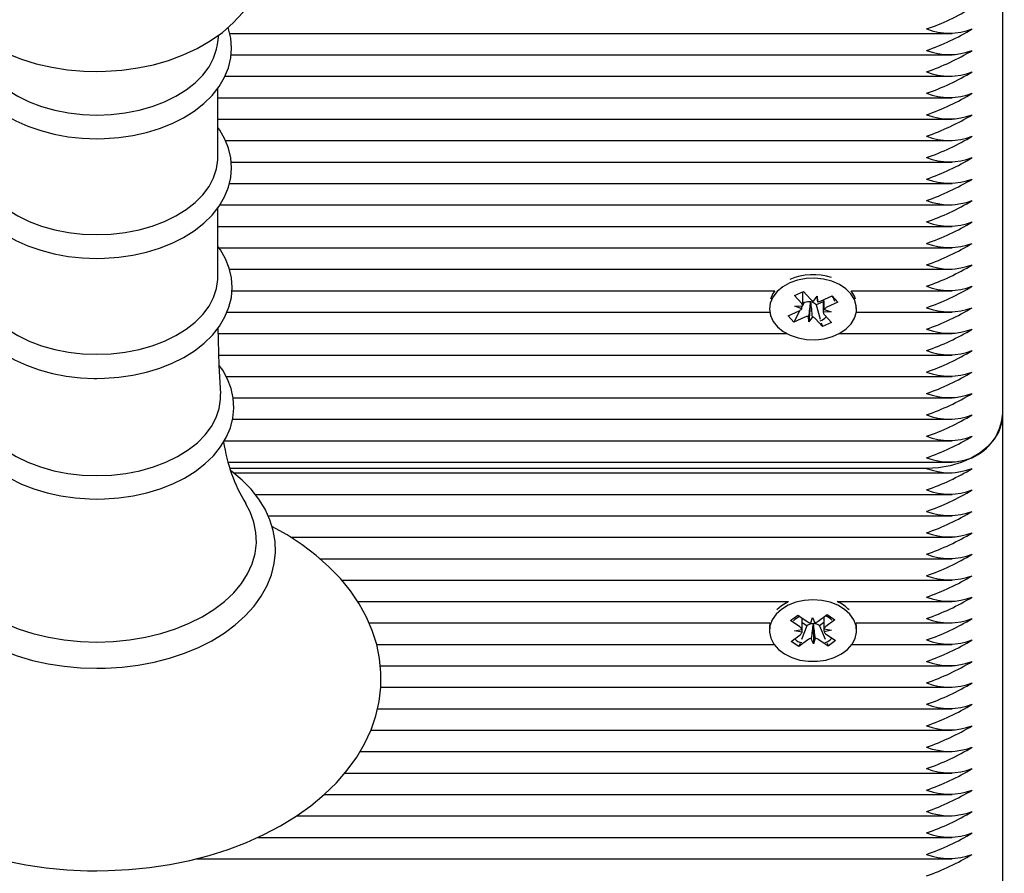
# Paper-space layout 'Основные габаритные размеры' of a CAD drawing. Units: millimetres. Extents: x 3.11 to 9.52, y 1.1 to 7.9.
# Drawn here: x 5.12 to 5.25, y 4.07 to 4.18 of the extents above; entities that cross this region are included whole.
import ezdxf

# ---------------------------------------------------------------- set-up
doc = ezdxf.new("R2010")
doc.units = ezdxf.units.MM
doc.header["$LTSCALE"] = 50
doc.header["$PDSIZE"] = -1
doc.linetypes.add('SLD-Сплошная', pattern=[0])
doc.layers.add('ПРИМЕЧАНИЯ', color=7, linetype='SLD-Сплошная')
doc.styles.add('SLDTEXTSTYLE1', font='isocpeui.ttf')
doc.dimstyles.new('SLDDIMSTYLE0', dxfattribs={"dimtxt": 0.15, "dimasz": 0.15, "dimexe": 0, "dimexo": 0.0625, "dimgap": 0.0375, "dimtad": 2, "dimrnd": 1e-09, "dimzin": 12, "dimdsep": 46, "dimtxsty": 'SLDTEXTSTYLE1', "dimsah": 1, "dimcen": 0.09, "dimadec": 0, "dimazin": 3, "dimtfac": 1, "dimtdec": 3, "dimtofl": 0, "dimtmove": 0, "dimatfit": 3, "dimfxl": 1, "dimfrac": 2, "dimtolj": 1, "dimtzin": 12, "dimarcsym": 0})

# ---------------------------------------------------------------- blocks, each defined once
blk = doc.blocks.new('_D_10')
at = {"layer": 'Defpoints', "color": 0, "transparency": 16777216}
for p in [(8.474564155312548, 5.246205777000852), (3.10756415531255, 4.871705777000844), (3.107564155312549, 1.122827123694101)]:
    blk.add_point(p, dxfattribs=at)
at = {"layer": 'ПРИМЕЧАНИЯ', "color": 0, "lineweight": -2, "transparency": 16777216}
for p, q in [((8.474564155312548, 5.183705777000852), (8.474564155312548, 1.122827123694101)), ((3.10756415531255, 4.809205777000844), (3.107564155312549, 1.122827123694101)), ((8.324564155312547, 1.122827123694101), (3.257564155312549, 1.122827123694101))]:
    blk.add_line(p, q, dxfattribs=at)
at = {"layer": 'ПРИМЕЧАНИЯ', "color": 0, "transparency": 16777216}
for points in [[(3.257564155312549, 1.147827123694101), (3.257564155312549, 1.097827123694101), (3.107564155312549, 1.122827123694101)], [(8.324564155312547, 1.147827123694101), (8.324564155312547, 1.097827123694101), (8.474564155312548, 1.122827123694101)]]:
    blk.add_solid(points, dxfattribs=at)
at = {"layer": 'ПРИМЕЧАНИЯ', "color": 0, "transparency": 16777216, "insert": (5.791064155312549, 1.312258941875919), "char_height": 0.15, "attachment_point": 2, "style": 'SLDTEXTSTYLE1'}
blk.add_mtext('\\A1;5.37', dxfattribs=at)
blk = doc.blocks.new('*D13')
at = {"layer": 'Defpoints', "color": 0, "transparency": 16777216}
for p in [(5.388595386868398, 5.696205777000849), (9.029284678308926, 5.696205777000849), (4.751028621406618, 3.476834228913727)]:
    blk.add_point(p, dxfattribs=at)
at = {"layer": 'ПРИМЕЧАНИЯ', "color": 0, "lineweight": -2, "transparency": 16777216}
for p, q in [((5.451095386868398, 5.696205777000849), (9.029284678308926, 5.696205777000849)), ((9.029284678308928, 3.626834228913728), (9.029284678308926, 5.546205777000849)), ((4.813528621406618, 3.476834228913727), (9.029284678308928, 3.476834228913728))]:
    blk.add_line(p, q, dxfattribs=at)
at = {"layer": 'ПРИМЕЧАНИЯ', "color": 0, "transparency": 16777216}
for points in [[(9.004284678308926, 5.546205777000849), (9.054284678308926, 5.546205777000849), (9.029284678308926, 5.696205777000849)], [(9.004284678308927, 3.626834228913728), (9.054284678308928, 3.626834228913728), (9.029284678308928, 3.476834228913728)]]:
    blk.add_solid(points, dxfattribs=at)
at = {"layer": 'ПРИМЕЧАНИЯ', "color": 0, "transparency": 16777216, "insert": (8.916784678308925, 4.715764346739832), "char_height": 0.15, "attachment_point": 5, "rotation": 90, "style": 'SLDTEXTSTYLE1'}
blk.add_mtext('\\A1;2.22', dxfattribs=at)
blk = doc.blocks.new('*D14')
at = {"layer": 'Defpoints', "color": 0, "transparency": 16777216}
for p in [(6.111909054042643, 5.334727624739504), (4.607564155312549, 4.888205777000842), (6.111909054042643, 1.489688644907808)]:
    blk.add_point(p, dxfattribs=at)
at = {"layer": 'ПРИМЕЧАНИЯ', "color": 0, "lineweight": -2, "transparency": 16777216}
for p, q in [((6.111909054042643, 5.272227624739504), (6.111909054042643, 1.489688644907808)), ((4.607564155312549, 4.825705777000842), (4.607564155312549, 1.489688644907808)), ((4.75756415531255, 1.489688644907808), (5.961909054042643, 1.489688644907808))]:
    blk.add_line(p, q, dxfattribs=at)
at = {"layer": 'ПРИМЕЧАНИЯ', "color": 0, "transparency": 16777216}
for points in [[(4.75756415531255, 1.514688644907808), (4.75756415531255, 1.464688644907808), (4.607564155312549, 1.489688644907808)], [(5.961909054042643, 1.514688644907808), (5.961909054042643, 1.464688644907808), (6.111909054042643, 1.489688644907808)]]:
    blk.add_solid(points, dxfattribs=at)
at = {"layer": 'ПРИМЕЧАНИЯ', "color": 0, "transparency": 16777216, "insert": (5.359736604677597, 1.602188644907808), "char_height": 0.15, "attachment_point": 5, "style": 'SLDTEXTSTYLE1'}
blk.add_mtext('\\A1;1.5', dxfattribs=at)

psp = doc.layouts.new('Основные габаритные размеры')

# ---------------------------------------------------------------- linework, layer by layer
at = {"color": 7, "linetype": 'SLD-Сплошная', "lineweight": 25}
for p, q in [((5.253064155312548, 4.224175980811822), (5.253064155312548, 4.132252099257572)), ((5.149479058086989, 4.181134075211458), (5.149646228525108, 4.182376965077706)), ((5.151099445116423, 4.182578001065376), (5.246418973741568, 4.182578001065376)), ((5.151277408214609, 4.179749573940629), (5.246418973741569, 4.179749573940629)), ((5.150470883324323, 4.176921146815883), (5.246418973741568, 4.176921146815883)), ((5.149537518565824, 4.166218271012307), (5.149537518565824, 4.175364971233909)), ((5.149537518565824, 4.174092719691137), (5.246418973741568, 4.174092719691137)), ((5.149537518565824, 4.171264292566391), (5.246418973741569, 4.171264292566391)), ((5.150546526209245, 4.168435865441645), (5.246418973741569, 4.168435865441645)), ((5.15129163704582, 4.165607438316899), (5.246418973741569, 4.165607438316899)), ((5.151056993778097, 4.162779011192152), (5.246418973741568, 4.162779011192152)), ((5.149537518565823, 4.150431578526689), (5.149537518565824, 4.159578278748291)), ((5.149796763332544, 4.159950584067406), (5.246418973741569, 4.159950584067406)), ((5.149537518565824, 4.15712215694266), (5.246418973741568, 4.15712215694266)), ((5.149673858236569, 4.154293729817914), (5.246418973741569, 4.154293729817914)), ((5.151065579886045, 4.151465302693167), (5.246418973741569, 4.151465302693167)), ((5.151385408176493, 4.148636875568422), (5.223025376972818, 4.148636875568422)), ((5.225627947670331, 4.148015387775), (5.226811017217493, 4.148544701692527)), ((5.226550284126464, 4.146984630659649), (5.225627947670331, 4.148015387775)), ((5.226709108208006, 4.146932847495725), (5.226709108208006, 4.148499106860698)), ((5.226811017217493, 4.148544701692527), (5.227733353673625, 4.147513944577177)), ((5.228123426740392, 4.147259624775663), (5.228599529592088, 4.14790147798108)), ((5.228599529592088, 4.14790147798108), (5.22864107118178, 4.147177289022202)), ((5.22914758458776, 4.147288999115436), (5.230605295279798, 4.147941189478107)), ((5.230545567823851, 4.147914466980038), (5.230743483198024, 4.147716173638956)), ((5.230605295279798, 4.147941189478107), (5.231353858200719, 4.147104632978691)), ((5.23310293373954, 4.148636875568422), (5.246418973741569, 4.148636875568422)), ((5.22231415535618, 4.146394234881303), (5.22231415535618, 4.146218530503064)), ((5.225684108208005, 4.146597097255745), (5.226708266055372, 4.14662647159552)), ((5.226591825716159, 4.146260441700769), (5.225684108208005, 4.146597097255745)), ((5.226850075302949, 4.147012938207945), (5.226708791352289, 4.146744961508062)), ((5.226850075302949, 4.147012938207945), (5.226709108208006, 4.147170475986245)), ((5.226980726124599, 4.147071392335519), (5.226850075302949, 4.147012938207945)), ((5.227730560984796, 4.14709320793408), (5.22752878112027, 4.144535583025046)), ((5.227730560984796, 4.14709320793408), (5.227726148242416, 4.147170134679872)), ((5.227781134861397, 4.147161388590194), (5.227730560984796, 4.14709320793408)), ((5.228477623658718, 4.146754062791824), (5.228394957038731, 4.146846446873778)), ((5.229419202504352, 4.1471753320136), (5.228477623658718, 4.146754062791824)), ((5.228477623658718, 4.146754062791824), (5.229032406709679, 4.144863290349786)), ((5.229419202504352, 4.147410522946261), (5.229419202504352, 4.146175713990355)), ((5.231353858200719, 4.147104632978691), (5.229896147508677, 4.146452442616025)), ((5.231078471891029, 4.147380545204638), (5.231353858200719, 4.147104632978691)), ((5.23381415535618, 4.146218530503064), (5.23381415535618, 4.146394234881303)), ((5.150730529337832, 4.145808448443675), (5.222343476601947, 4.145808448443675)), ((5.224774452511639, 4.145332428027436), (5.226232163203679, 4.145984618390104)), ((5.225523015432558, 4.144495871528022), (5.224774452511639, 4.145332428027436)), ((5.226335927813263, 4.146037742179696), (5.225523015432558, 4.144495871528022)), ((5.226980726124599, 4.14514806189069), (5.225523015432558, 4.144495871528022)), ((5.22752878112027, 4.144535583025046), (5.227487239530576, 4.145259771983926)), ((5.228004883971966, 4.145177436230464), (5.22752878112027, 4.144535583025046)), ((5.230444202504351, 4.14583996375038), (5.229420044656983, 4.145810589410607)), ((5.229536484996199, 4.146176619305358), (5.230444202504351, 4.14583996375038)), ((5.229578026585894, 4.145452430346476), (5.230500363042028, 4.144421673231129)), ((5.233784834110413, 4.145808448443675), (5.246418973741568, 4.145808448443675)), ((5.229317293494865, 4.143892359313602), (5.228394957038731, 4.144923116428951)), ((5.229166796588848, 4.14440527224779), (5.229317293494865, 4.143892359313602)), ((5.230500363042028, 4.144421673231129), (5.229317293494865, 4.143892359313602)), ((5.149609508237008, 4.142980021318929), (5.224587574201001, 4.142980021318929)), ((5.231540736511359, 4.142980021318929), (5.246418973741568, 4.142980021318929)), ((5.149675732968654, 4.140151594194183), (5.246418973741568, 4.140151594194183)), ((5.150624821112734, 4.137323167069437), (5.246418973741568, 4.137323167069437)), ((5.151551668735553, 4.134494739944691), (5.246418973741568, 4.134494739944691)), ((5.253064155312548, 4.13225209925757), (5.253064155312548, 4.04032821770332)), ((5.151468739838978, 4.131666312819945), (5.246418973741568, 4.131666312819945)), ((5.150379445338089, 4.128837885695198), (5.246418973741569, 4.128837885695198)), ((5.150896627877055, 4.126009458570453), (5.246418973741569, 4.126009458570453)), ((5.243064155312547, 4.125181031445705), (5.151145933324177, 4.125181031445705)), ((5.151610423824112, 4.124595245008078), (5.246419456071184, 4.124595245008078)), ((5.154441819697183, 4.121766817883332), (5.246418973741569, 4.121766817883332)), ((5.156149869754226, 4.118938390758585), (5.246418973741568, 4.118938390758585)), ((5.159127637098073, 4.11610996363384), (5.246418973741569, 4.11610996363384)), ((5.162995451570905, 4.113281536509094), (5.246418973741569, 4.113281536509094)), ((5.165870899441042, 4.110453109384347), (5.246418973741568, 4.110453109384347)), ((5.167982292741371, 4.107624682259601), (5.22485338259853, 4.107624682259601)), ((5.231274928413521, 4.107624682259601), (5.246418973741568, 4.107624682259601)), ((5.223898793821824, 4.107054622145176), (5.223288218770785, 4.106515912724271)), ((5.169479471067976, 4.104796255134855), (5.222365952872082, 4.104796255134855)), ((5.222365952872082, 4.104796255134855), (5.222314155506026, 4.104251743086085)), ((5.225082380459793, 4.10511528609723), (5.226047496531216, 4.105832416130306)), ((5.226331988965054, 4.104274422379501), (5.225082380459793, 4.10511528609723)), ((5.226047496531216, 4.105832416130306), (5.227297105036476, 4.104991552412579)), ((5.227275500742463, 4.104411432047964), (5.226645567322914, 4.104835315332092)), ((5.227763032364324, 4.104812072823956), (5.228003707874485, 4.105516594043937)), ((5.228003707874485, 4.105516594043937), (5.228293448500755, 4.104821369127279)), ((5.228101820728394, 4.104640927989816), (5.228071043120937, 4.104714778039276)), ((5.228127386409231, 4.104715765536189), (5.228101820728394, 4.104640927989816)), ((5.228746228870363, 4.105016950385576), (5.229935389744078, 4.105900557033479)), ((5.229486046332946, 4.104844019409528), (5.22894320513895, 4.104440660958734)), ((5.230949564762842, 4.105218116914741), (5.229760403889123, 4.104334510266844)), ((5.229935389744078, 4.105900557033479), (5.230949564762842, 4.105218116914741)), ((5.23376235813997, 4.104796255134855), (5.246418973741569, 4.104796255134855)), ((5.233814155506026, 4.104251743086085), (5.23376235813997, 4.104796255134855)), ((5.222314155506027, 4.104251743086085), (5.222314155506027, 4.103792123678313)), ((5.225625386127048, 4.10374938074814), (5.226608582633085, 4.103954258309765)), ((5.226621729591326, 4.103579197462841), (5.225625386127048, 4.10374938074814)), ((5.227275500742463, 4.104411432047964), (5.226560223398896, 4.102609170042417)), ((5.227382082141689, 4.104490627415877), (5.227275500742463, 4.104411432047964)), ((5.228101820728394, 4.104640927989816), (5.228124603137567, 4.102067653312687)), ((5.22894320513895, 4.104440660958734), (5.228831205975575, 4.104516025388874)), ((5.22894320513895, 4.104440660958734), (5.229694841433751, 4.102664109076628)), ((5.229506581420726, 4.104005049893784), (5.230502924885004, 4.103834866608482)), ((5.230502924885004, 4.103834866608482), (5.229519728378964, 4.103629989046861)), ((5.233814155506026, 4.103792123678313), (5.233814155506026, 4.104251743086085)), ((5.225178746249209, 4.102366130441885), (5.226367907122928, 4.103249737089784)), ((5.226192921267971, 4.101683690323149), (5.225178746249209, 4.102366130441885)), ((5.227382082141689, 4.102567296971047), (5.226192921267971, 4.101683690323149)), ((5.226359457176692, 4.102103305656342), (5.226192921267971, 4.101683690323149)), ((5.228124603137567, 4.102067653312687), (5.227834862511295, 4.102762878229346)), ((5.228365278647728, 4.102772174532668), (5.228124603137567, 4.102067653312687)), ((5.230080814480836, 4.101751831226321), (5.228831205975574, 4.102592694944048)), ((5.229796322046997, 4.103309824977122), (5.231045930552259, 4.102468961259397)), ((5.229918952396657, 4.102134405075235), (5.230080814480836, 4.101751831226321)), ((5.231045930552259, 4.102468961259397), (5.230080814480836, 4.101751831226321)), ((5.170484934389754, 4.101967828010109), (5.222925440624858, 4.101967828010109)), ((5.233202870387195, 4.101967828010109), (5.246418973741569, 4.101967828010109)), ((5.17095978407677, 4.099139400885362), (5.246418973741569, 4.099139400885362)), ((5.171024230302889, 4.096310973760617), (5.246418973741568, 4.096310973760617)), ((5.170583373256331, 4.093482546635871), (5.246418973741569, 4.093482546635871)), ((5.169715316969353, 4.090654119511124), (5.246418973741568, 4.090654119511124)), ((5.168282666047119, 4.087825692386378), (5.246418973741568, 4.087825692386378)), ((5.166292011008075, 4.084997265261632), (5.246418973741568, 4.084997265261632)), ((5.163598778712633, 4.082168838136885), (5.246418973741569, 4.082168838136885)), ((5.159937398274705, 4.07934041101214), (5.246418973741569, 4.07934041101214)), ((5.154801034196174, 4.076511983887393), (5.246418973741569, 4.076511983887393)), ((5.146643435217308, 4.073683556762647), (5.246418973741569, 4.073683556762647))]:
    psp.add_line(p, q, dxfattribs=at)
at = {"color": 7, "linetype": 'SLD-Сплошная', "lineweight": 25, "flags": 128}
for points in [[(5.121997178237477, 4.20797623881842), (5.121564486138255, 4.207803413268282), (5.119760594264424, 4.206904627178923), (5.11807395306211, 4.205869293170817), (5.116527257652423, 4.20470399288864), (5.115142845967049, 4.203419135274029), (5.113941848441294, 4.202030324222251), (5.112941300172511, 4.200557619684989), (5.112151947702658, 4.199023277015722), (5.11157798744556, 4.197449210614365), (5.111218482533762, 4.195855385867882), (5.11106930195239, 4.194259284584962), (5.111124770505617, 4.19267592816894), (5.111378654330799, 4.191119027101382), (5.11182427201741, 4.189601579615494), (5.112456221168121, 4.188132091017043), (5.113270618006633, 4.186718189276283), (5.114264582379778, 4.185367712613433), (5.115434926955791, 4.184089757272337), (5.116776242073361, 4.182895256746137), (5.118279075079519, 4.181796655197616), (5.119929181390651, 4.180806630009851), (5.12170834312335, 4.179936458745578), (5.123596215841808, 4.179194893934322), (5.12557074163866, 4.178588323603448), (5.127612707019809, 4.178120049359076), (5.129703808525603, 4.177792047369371), (5.131826468455247, 4.177605462125129), (5.133564155312548, 4.17755842895308)], [(5.133564155312548, 4.17755842895308), (5.134736277198411, 4.177579809746762), (5.136865596477737, 4.177728925310424), (5.13896995811209, 4.178020180567501), (5.141032435344162, 4.178453180692077), (5.14303668627177, 4.179027446610038), (5.144966080969664, 4.179742350656051), (5.146803272148833, 4.180596881442809), (5.14852964716562, 4.181589055503885), (5.150123468494281, 4.182713726870769), (5.151562138565615, 4.183961832240538), (5.152823841168253, 4.185319433268663), (5.153889925831144, 4.18676770384913), (5.154747505951223, 4.188284796024898), (5.155390387038651, 4.189848453615117), (5.155818074939568, 4.191437987251793), (5.156033881451549, 4.193035108762444), (5.156043139067269, 4.194624026978019), (5.155851861925887, 4.196191293136803), (5.155466806682719, 4.197722332875877), (5.154893864192743, 4.19920798566914), (5.154137383132854, 4.200640455938039), (5.153200459981212, 4.202012095374474), (5.152085995683681, 4.203314304866678), (5.150798468507094, 4.204536751808549), (5.149345889283899, 4.205667374951009), (5.147740987365254, 4.206693392996068), (5.146000884743303, 4.207602919742583), (5.14513713064672, 4.207967620746181)], [(5.116245962644194, 4.183367494066716), (5.1159476887264, 4.182323118477044), (5.115787325377739, 4.181024074290553), (5.115831192667643, 4.179731460011067), (5.116074329148561, 4.17845867776988), (5.116511295691273, 4.177218339575224), (5.117137924847886, 4.176019397028589), (5.117950379050269, 4.174871721150058), (5.118943054701552, 4.173787092162405), (5.120106715967944, 4.172778772267911), (5.121427933525545, 4.171860072089252), (5.122889900920833, 4.171042888806113), (5.124473795155644, 4.170336949771185), (5.126159232401013, 4.169749976623684), (5.127926396096353, 4.169287399979595), (5.129755265780245, 4.168953236579102), (5.131625611961232, 4.168750289775291), (5.133564155312548, 4.168680195455473)], [(5.133564155312548, 4.168680195455473), (5.134573246638459, 4.168699145708674), (5.136456165534224, 4.168836794716092), (5.138308418223442, 4.169106715076567), (5.140109419600514, 4.169506776717999), (5.141839682676793, 4.170033944014475), (5.143480217592696, 4.170684303118112), (5.145012498296497, 4.171453057770893), (5.146418334969264, 4.172334385100876), (5.147679277138822, 4.173320654918752), (5.148777028196905, 4.174401635959376), (5.149694581401985, 4.175563927297755), (5.150417504576065, 4.176790349554187), (5.150935988822693, 4.17806082370175), (5.151246095074065, 4.179354708206174), (5.151349084110378, 4.180653423083011), (5.151249157103253, 4.181941856289026), (5.150951527161421, 4.183206522778267), (5.1508847139628, 4.183374138577318)], [(5.117649252538107, 4.181134075211458), (5.117765857128363, 4.180500659791013), (5.118155680755692, 4.179319393713819), (5.118761805590004, 4.178175827149552), (5.11957572296727, 4.177086013266047), (5.120586007271644, 4.176065250661325), (5.121778476326059, 4.175127868604817), (5.123136390478918, 4.174287025885831), (5.124640687592099, 4.173554526092991), (5.126270250631592, 4.172940651917729), (5.128002204104369, 4.172454020807836), (5.129812235180163, 4.172101463997389), (5.131674934990304, 4.171887930611189), (5.133564155312548, 4.171816418189911)], [(5.133564155312548, 4.171816418189911), (5.135453375634792, 4.171887930611189), (5.137316075444933, 4.172101463997389), (5.139126106520727, 4.172454020807836), (5.140858059993503, 4.172940651917729), (5.142487623032997, 4.173554526092991), (5.143991920146178, 4.174287025885831), (5.145349834299036, 4.175127868604817), (5.146542303353452, 4.176065250661325), (5.147552587657825, 4.177086013266047), (5.148366505035091, 4.178175827149552), (5.148972629869405, 4.179319393713819), (5.149362453496733, 4.180500659791013), (5.149479058086989, 4.181134075211458)], [(5.117590792059272, 4.170172725633223), (5.116892039986518, 4.16908608350089), (5.116315929306753, 4.167825782687753), (5.1159476887264, 4.166536425991427), (5.115787325377739, 4.165237381804936), (5.115831192667643, 4.163944767525449), (5.116074329148561, 4.162671985284263), (5.116511295691273, 4.161431647089606), (5.117137924847886, 4.160232704542971), (5.117950379050269, 4.159085028664442), (5.118943054701552, 4.158000399676787), (5.120106715967944, 4.156992079782294), (5.121427933525545, 4.156073379603634), (5.122889900920834, 4.155256196320495), (5.124473795155644, 4.154550257285567), (5.126159232401013, 4.153963284138067), (5.127926396096353, 4.153500707493976), (5.129755265780246, 4.153166544093485), (5.131625611961232, 4.152963597289673), (5.133564155312548, 4.152893502969855)], [(5.133564155312548, 4.152893502969855), (5.134573246638459, 4.152912453223056), (5.136456165534224, 4.153050102230474), (5.138308418223442, 4.153320022590949), (5.140109419600515, 4.153720084232381), (5.141839682676793, 4.154247251528857), (5.143480217592696, 4.154897610632494), (5.145012498296497, 4.155666365285275), (5.146418334969264, 4.156547692615258), (5.147679277138822, 4.157533962433134), (5.148777028196905, 4.158614943473758), (5.149694581401985, 4.159777234812138), (5.150417504576065, 4.161003657068569), (5.150935988822693, 4.162274131216132), (5.151246095074066, 4.163568015720556), (5.151349084110379, 4.164866730597392), (5.151249157103253, 4.166155163803408), (5.150951527161421, 4.16741983029265), (5.150461352003621, 4.168649543918786), (5.149782536322713, 4.169835271690008), (5.149537518565824, 4.170156354696872)], [(5.117590792059272, 4.166218271012307), (5.117597806977245, 4.16591635050916), (5.117765857128363, 4.164713967305396), (5.118155680755692, 4.163532701228202), (5.118761805590004, 4.162389134663935), (5.119575722967271, 4.161299320780429), (5.120586007271644, 4.160278558175707), (5.121778476326059, 4.1593411761192), (5.123136390478918, 4.158500333400213), (5.124640687592099, 4.157767833607373), (5.126270250631592, 4.157153959432111), (5.128002204104369, 4.156667328322219), (5.129812235180163, 4.156314771511771), (5.131674934990304, 4.156101238125572), (5.133564155312548, 4.156029725704293)], [(5.133564155312548, 4.156029725704293), (5.135453375634792, 4.156101238125572), (5.137316075444933, 4.156314771511771), (5.139126106520727, 4.15666732832222), (5.140858059993504, 4.157153959432111), (5.142487623032997, 4.157767833607373), (5.143991920146178, 4.158500333400213), (5.145349834299036, 4.1593411761192), (5.146542303353453, 4.160278558175707), (5.147552587657825, 4.161299320780429), (5.148366505035091, 4.162389134663935), (5.148972629869405, 4.163532701228202), (5.149362453496733, 4.164713967305396), (5.149530503647851, 4.16591635050916), (5.149537518565824, 4.166218271012307)], [(5.117590792059272, 4.154494810339187), (5.116882238378897, 4.15341959904001), (5.116287975611591, 4.152160581991743), (5.115901290278587, 4.150870775894182), (5.115722622319977, 4.149569698657301), (5.115748566887738, 4.148273733971626), (5.115974286582892, 4.146996240122283), (5.116394308125438, 4.145750288291183), (5.117004375376404, 4.144544837107265), (5.117800705560808, 4.143389609610767), (5.118777954498076, 4.142296194458512), (5.119927290631391, 4.141277744619204), (5.121235697895027, 4.140347608979646), (5.122686684439031, 4.139517843648479), (5.1242616223201, 4.138798383168125), (5.125940293750202, 4.138197138095314), (5.127702871995601, 4.137719740183312), (5.129529403791556, 4.137370343374009), (5.131399721167308, 4.137151878697416), (5.133193948188867, 4.13706732965001), (5.133564155312548, 4.137064791332356)], [(5.133564155312548, 4.137064791332356), (5.134575186952435, 4.13708373647652), (5.136461870126851, 4.137221359978555), (5.138317941576212, 4.1374912359985), (5.140122851106405, 4.137891238950568), (5.141857143742991, 4.138418338806595), (5.14350186109298, 4.13906862836772), (5.145038510262223, 4.139837320202974), (5.146448939551417, 4.140718606486759), (5.147714759072245, 4.141704902001757), (5.148817711192617, 4.142786039338119), (5.149740814494161, 4.143948724131925), (5.150469609351668, 4.145175908878909), (5.150994188466064, 4.146447628418616), (5.151310468131799, 4.147743290635635), (5.151419575972229, 4.149044292291766), (5.151325636053431, 4.150335459836612), (5.151033805710338, 4.151603349122931), (5.150549252986284, 4.152836640403518), (5.149875895057739, 4.154026318287077), (5.149537518565823, 4.154474186033058)], [(5.117590792059272, 4.150431578526689), (5.117597806977245, 4.150129658023542), (5.117765857128363, 4.148927274819777), (5.118155680755692, 4.147746008742584), (5.118761805590004, 4.146602442178318), (5.119575722967271, 4.145512628294811), (5.120586007271644, 4.144491865690089), (5.121778476326059, 4.143554483633582), (5.123136390478918, 4.142713640914596), (5.124640687592099, 4.141981141121756), (5.126270250631592, 4.141367266946493), (5.128002204104369, 4.140880635836601), (5.129812235180163, 4.140528079026153), (5.131674934990304, 4.140314545639955), (5.133564155312548, 4.140243033218676)], [(5.133564155312548, 4.140243033218676), (5.135453375634792, 4.140314545639955), (5.137316075444933, 4.140528079026153), (5.139126106520727, 4.140880635836601), (5.140858059993504, 4.141367266946493), (5.142487623032997, 4.141981141121756), (5.143991920146178, 4.142713640914596), (5.145349834299036, 4.143554483633582), (5.146542303353453, 4.144491865690089), (5.147552587657825, 4.145512628294812), (5.148366505035091, 4.146602442178318), (5.148972629869405, 4.147746008742584), (5.149362453496733, 4.148927274819777), (5.149530503647851, 4.150129658023542), (5.149537518565824, 4.150431578526689)], [(5.224989700502403, 4.14965438755423), (5.224074518090459, 4.149146438842473), (5.223322671896937, 4.148518621219289), (5.222764942593336, 4.147796637611932), (5.222424163682878, 4.147010046114118), (5.222314286694195, 4.146191049874188), (5.222439810004116, 4.145373178694434), (5.222795594673581, 4.14458991631705), (5.223367074836423, 4.143873329595794), (5.224130854027627, 4.143252755675233), (5.225055663037365, 4.142753600924586), (5.226103640076117, 4.142396300797994), (5.227231880840788, 4.14219548320462), (5.228394195021905, 4.142159369640333), (5.22954299734033, 4.142289438598698), (5.230631255694167, 4.142580365041275), (5.231614416658546, 4.143020238405325), (5.232452229508068, 4.143591050223639), (5.233110394086235, 4.144269431393309), (5.233561965057885, 4.145027608909542), (5.233788455054382, 4.145834542895741), (5.23378059154866, 4.1466571973797), (5.233538696473563, 4.147461892790188), (5.23307267304189, 4.148215684802554), (5.232401600307687, 4.148887713083242), (5.231552952067543, 4.149450464715482), (5.230561472080118, 4.149880900581329), (5.229467751652594, 4.150161398585863), (5.228316567827778, 4.150280475107818), (5.227155050206719, 4.150233255140398), (5.226030751457293, 4.150021671874613), (5.224989700502403, 4.14965438755423)], [(5.223025376972818, 4.148636875568422), (5.222764942593336, 4.148256257019702), (5.222441197989424, 4.14752810592489)], [(5.230743483198024, 4.147716173638956), (5.230781479276089, 4.147615625427821), (5.230890076586983, 4.147261248691446)], [(5.233687112722935, 4.14752810592489), (5.233538696473563, 4.147921512197959), (5.23310293373954, 4.148636875568422)], [(5.149905871601735, 4.135013409568352), (5.149708143854674, 4.13876734050407), (5.149591238178985, 4.143760326899592)], [(5.11740128784574, 4.138762656286785), (5.116860794951084, 4.138000554688796), (5.116210276967563, 4.136746443013544), (5.115766160561646, 4.135456164592447), (5.11553028554976, 4.13414958950684), (5.115500110911875, 4.132843888964445), (5.115671131022983, 4.131552786957502), (5.11603800057182, 4.130289865561114), (5.116596132301578, 4.129064694264197), (5.117341811145061, 4.127886605889166), (5.118270380334178, 4.126766593813), (5.119374199833785, 4.125717403714479), (5.120641555299717, 4.124752414020328), (5.122056999536569, 4.123884114001319), (5.123602576623455, 4.123123064114016), (5.125258648912537, 4.122477756059442), (5.127005350833807, 4.121954484481215), (5.128822943054434, 4.121557838043518), (5.130691454426819, 4.121291147522161), (5.132590720834432, 4.121156602680776), (5.133564155312548, 4.121139264336829)], [(5.133564155312548, 4.121139264336829), (5.134581239153587, 4.121158193768295), (5.136479661391201, 4.121295738816598), (5.138347640706632, 4.121565478552875), (5.1401647351089, 4.121965301443476), (5.141911588813476, 4.122492195076831), (5.143569340724823, 4.123142273214723), (5.14511960004109, 4.123910776027166), (5.146544331810216, 4.124791941909104), (5.147825330670144, 4.125778321145233), (5.14894445986355, 4.126859939487948), (5.149884819630117, 4.128023825638169), (5.150631874612655, 4.129253336381114), (5.151175424732141, 4.130528863351773), (5.151510944628492, 4.131829979178303), (5.151639145461785, 4.133138020030422), (5.151563902024276, 4.134437626374968), (5.151290195864101, 4.135715478652928), (5.150823215472963, 4.136959839688683), (5.150166921296297, 4.138161736980204), (5.149707638962482, 4.138788904212)], [(5.117247325284139, 4.135011395256328), (5.117244710985769, 4.134342318900632), (5.117416477568064, 4.133113344977402), (5.117814922149745, 4.13190595518626), (5.118434451442287, 4.13073709863324), (5.119266368612448, 4.129623183502183), (5.120298995366743, 4.128579846719796), (5.121517835889088, 4.127621734447481), (5.12290578033028, 4.126762296481336), (5.124443344992778, 4.126013597446492), (5.126108945839102, 4.125386147436229), (5.127879201484413, 4.124888754473305), (5.129729261419897, 4.124528400864621), (5.131633154859445, 4.124310145184938), (5.133564155312548, 4.124237051265575)], [(5.133564155312548, 4.124237051265575), (5.135495155765652, 4.124310145184938), (5.137399049205198, 4.124528400864621), (5.139249109140684, 4.124888754473305), (5.141019364785994, 4.125386147436229), (5.142684965632319, 4.126013597446492), (5.144222530294816, 4.126762296481336), (5.145610474736008, 4.127621734447481), (5.146829315258353, 4.128579846719796), (5.147861942012648, 4.129623183502183), (5.148693859182809, 4.13073709863324), (5.149313388475351, 4.13190595518626), (5.149711833057032, 4.133113344977403), (5.149883599639327, 4.134342318900633), (5.149880902085624, 4.135012925208674)], [(5.253064155312548, 4.13225209925757), (5.252941038718499, 4.131145940547158), (5.2525747204755, 4.130067019135327), (5.251974220554432, 4.12904190164797), (5.251154325256298, 4.128095829879796), (5.250135223124413, 4.127252099257571), (5.248942007835473, 4.126531485229394), (5.247604060309944, 4.12595173170422), (5.246154325256298, 4.125527114137931), (5.24462849996295, 4.125268088024233), (5.243064155312547, 4.125181031445705)], [(5.115886834085661, 4.124870122924962), (5.114969134707656, 4.124160847194124), (5.11368819979798, 4.122955163857718), (5.112582127100861, 4.12166896752412), (5.111663210911513, 4.120315211378962), (5.110941211051714, 4.118908955664441), (5.110422399656249, 4.117466501266573), (5.110109239416639, 4.116003976031902), (5.110001021422454, 4.114535985563609), (5.110095192586024, 4.113074964314258), (5.11038839324621, 4.111632518262719), (5.110876939583489, 4.110219029452331), (5.111557613141462, 4.108843248132757), (5.112426890937296, 4.107514682184641), (5.11347972497073, 4.106244044825188), (5.114708527053192, 4.105042928437665), (5.116102832574978, 4.103922968033665), (5.11764966538965, 4.102894970692319), (5.119334252860639, 4.101968370867205), (5.121140631357147, 4.101151106170487), (5.123051900448875, 4.10044974994433), (5.125051263869781, 4.099869390473435), (5.127121569030991, 4.099414092173856), (5.129245354596434, 4.099086977128917), (5.131404907456811, 4.098890263501296), (5.133564155312548, 4.098825275260286)], [(5.133564155312548, 4.098825275260286), (5.134721488108783, 4.098843916603061), (5.13689108458513, 4.098980019853665), (5.139033714697054, 4.099247283784407), (5.141131178598473, 4.099643923479801), (5.143166172606184, 4.100167358701086), (5.145121805094945, 4.100814230747782), (5.146981647199687, 4.101580428681838), (5.148729744636902, 4.102461085613856), (5.150350590790183, 4.103450511463932), (5.151828883356653, 4.104541855100117), (5.153149576257246, 4.105726647515036), (5.154298601534156, 4.106994705082767), (5.155263217072716, 4.108333624350548), (5.156032959864543, 4.10972879744622), (5.156600662738446, 4.111164104216495), (5.156962974892051, 4.112623238089011), (5.157119952353685, 4.114091137164696), (5.157073841005953, 4.11555483939243), (5.156827806832223, 4.117002894420386), (5.156385600637212, 4.118424083868524), (5.15575051208696, 4.119809691104436), (5.154925886754071, 4.121150459155752), (5.153916298082352, 4.122435960369324), (5.152728667597152, 4.123654748026927), (5.151372783983472, 4.124795111582891), (5.151250204473738, 4.124880323591096)], [(5.113901627332415, 4.120509323464025), (5.11334686285779, 4.119457680086033), (5.112848919651166, 4.11811185495921), (5.112570563095898, 4.11674050578651), (5.112514743840721, 4.115358169210314), (5.112682053583623, 4.113979498342217), (5.113070718799711, 4.112619107436393), (5.113676619541003, 4.111291416974868), (5.114493333108912, 4.110010500806826), (5.115512202136445, 4.108789936962303), (5.116722426358442, 4.107642663721692), (5.118111177097085, 4.10658084246675), (5.119663733249061, 4.105615728766931), (5.12136363733293, 4.104757553067544), (5.123192869942515, 4.104015412244493), (5.125132040757096, 4.103397173175124), (5.127160594083628, 4.102909389347374), (5.129257026752208, 4.102557231391161), (5.131399116055014, 4.102344432268429), (5.133564155312548, 4.102273247702818)], [(5.133564155312548, 4.102273247702818), (5.135729194570082, 4.102344432268429), (5.137871283872888, 4.102557231391161), (5.139967716541467, 4.102909389347374), (5.141996269868001, 4.103397173175124), (5.143935440682581, 4.104015412244493), (5.145764673292167, 4.104757553067544), (5.147464577376034, 4.105615728766931), (5.149017133528011, 4.106580842466751), (5.150405884266653, 4.107642663721692), (5.151616108488652, 4.108789936962303), (5.152634977516183, 4.110010500806826), (5.153451691084093, 4.111291416974868), (5.154057591825385, 4.112619107436393), (5.154446257041472, 4.113979498342217), (5.154613566784375, 4.115358169210315), (5.154557747529197, 4.11674050578651), (5.15427939097393, 4.11811185495921), (5.153781447767306, 4.119457680086034), (5.153223360441205, 4.12051485150533)], [(5.110442563504951, 4.11752256293463), (5.110378640447723, 4.117491444335383), (5.108248018582697, 4.116280038417987), (5.106251417172734, 4.11495816795662), (5.104402041249474, 4.113531886639605), (5.102712516707816, 4.112008337578764), (5.10119498980808, 4.110396241073937), (5.099860626610311, 4.108706049099046), (5.09871895742831, 4.106949835601478), (5.097777235657258, 4.105140842542407), (5.097040048094319, 4.103292742236213), (5.096509352719712, 4.101418822262815), (5.096184944466707, 4.099531337847527), (5.096065180001611, 4.097641182753557), (5.096147732954682, 4.095757891406477), (5.096430002048188, 4.093890839367376), (5.096909161423552, 4.092048936796162), (5.097582839894005, 4.090239246066747), (5.098448933757361, 4.088468962793001), (5.099505099423673, 4.086745889523816), (5.100748067270157, 4.085078679319593), (5.102172977565929, 4.083476767736811), (5.103772952686319, 4.081950006453899), (5.105539035011273, 4.080508124217276), (5.107460467816705, 4.079160200421224), (5.109525169144991, 4.077914301958641), (5.111720218609369, 4.076777335506857), (5.114032003449918, 4.075755170357147), (5.116446702442659, 4.074852601620076), (5.118950780112471, 4.074073409070638), (5.121530611469136, 4.073420698545157), (5.124172479990983, 4.072896985240557), (5.126862575220463, 4.072504244724897), (5.129587000439108, 4.072243940789866), (5.13233179318772, 4.072117039331549), (5.133564155312548, 4.072103600403132), (5.135033352890015, 4.072122703317095), (5.137776702006542, 4.07226110121595), (5.140498955302009, 4.072532873301707), (5.143185835755664, 4.072937027200462), (5.145823667515439, 4.073472131609983), (5.148398954962703, 4.074136320428901), (5.150898398728516, 4.074927304986229), (5.15330889323944, 4.075842375390843), (5.155617502826452, 4.07687837978956), (5.157811417816366, 4.078031665975), (5.159877900456848, 4.079297966368769), (5.161803831320182, 4.080671889843544), (5.163576302772826, 4.082146898911492), (5.165182874759315, 4.083715106747259), (5.166611807357725, 4.085366948979955), (5.167852651138999, 4.087091142968486), (5.168896923308481, 4.088874963714534), (5.169738654790558, 4.09070485502126), (5.17037458276531, 4.092567236806497), (5.170803890552291, 4.094449265223251), (5.171027586819712, 4.096339333854553), (5.171047738393522, 4.098227234606783), (5.170866772299795, 4.100104017627332), (5.170487517398137, 4.101959619888928), (5.169912590517085, 4.103786586281926), (5.169144185349335, 4.105577858333785), (5.168184444875918, 4.107325990022949), (5.167036077642377, 4.109022773379953), (5.165703061079932, 4.110659142461982), (5.16419121343789, 4.112225396848596), (5.162508449414585, 4.113711674236544), (5.16066466137352, 4.115108506504194), (5.158671320493781, 4.116407279378323), (5.15666315705861, 4.117532055982433)], [(5.223898793821825, 4.106595002737405), (5.223186137940116, 4.105944731936528), (5.222673188670699, 4.10520633310064), (5.222380946216932, 4.104410036364839), (5.222321375019208, 4.10358844221105), (5.222496913929363, 4.102775186800462), (5.22290037636379, 4.102003564905139), (5.223515244523018, 4.101305166816135), (5.224316345632365, 4.100708585033275), (5.225270882518289, 4.100238243684844), (5.226339776328526, 4.099913398600908), (5.227479266424896, 4.09974734897737), (5.22864270194897, 4.099746892905332), (5.229782451713692, 4.099912049056433), (5.230851854229782, 4.100236055918444), (5.231807128032581, 4.100705648612363), (5.232609164100362, 4.101301601958128), (5.233225126982274, 4.101999517555742), (5.233629799085561, 4.102770822658636), (5.233806613086767, 4.103583939945273), (5.233748330199906, 4.104405580298401), (5.233457336533217, 4.105202105665425), (5.232945545401602, 4.105940906204231), (5.232233909594123, 4.106591735333954), (5.231351563564353, 4.107127948033556), (5.230334630662421, 4.107527591692111), (5.229224744240816, 4.107774304851282), (5.228067343180046, 4.107857987045345), (5.226909811615526, 4.107775212315444), (5.225799539025513, 4.107529369468745), (5.224781980100294, 4.107130523340278), (5.223898793821825, 4.106595002737405)], [(5.22485338259853, 4.107624682259601), (5.224781980100293, 4.107590142748049), (5.223898793821824, 4.107054622145176)], [(5.22547483570759, 4.105079366615617), (5.225761012183529, 4.105328219078825), (5.226331988965054, 4.105730872656673)]]:
    psp.add_lwpolyline(points, dxfattribs=at)
at = {"color": 7, "linetype": 'SLD-Сплошная', "lineweight": 25}
for centre, radius, start, end in [((5.232790960882241, 4.21273469843442), 0.03130458907439424, 289.157676423356, 301.3211272179847), ((5.232790960879907, 4.209906271314608), 0.03130458907982241, 289.1576764244269, 301.32112721694), ((5.246064155312547, 4.191015434504114), 0.008405257915737076, 249.0888712554131, 290.9111287445942), ((5.232790960882199, 4.207077844185016), 0.03130458907449182, 289.1576764233748, 301.3211272179655), ((5.246064155312547, 4.188187007379371), 0.008405257915741223, 249.0888712554239, 290.9111287445834), ((5.232790960881442, 4.204249417061876), 0.03130458907625781, 289.1576764237181, 301.32112721762), ((5.246064155312549, 4.18535858025414), 0.008405257915287706, 249.0888712542306, 290.911128745752), ((5.232790960881478, 4.201420989937046), 0.03130458907616645, 289.1576764237073, 301.3211272176455), ((5.246064155312547, 4.182530153130029), 0.00840525791588061, 249.088871255787, 290.9111287442203), ((5.232790960883783, 4.19859256280742), 0.03130458907079982, 289.1576764226539, 301.3211272186846), ((5.246064155312547, 4.179701726004799), 0.008405257915429265, 249.0888712546114, 290.9111287453958), ((5.232790960881435, 4.195764135687644), 0.03130458907626601, 289.1576764237266, 301.321127217626), ((5.246064155312549, 4.176873298880055), 0.008405257915431242, 249.0888712546044, 290.9111287453781), ((5.232790960882613, 4.19293570856041), 0.03130458907352867, 289.1576764231852, 301.3211272181516), ((5.246064155312547, 4.174044871755793), 0.008405257915883929, 249.0888712557956, 290.9111287442117), ((5.232790960882613, 4.190107281435663), 0.03130458907352783, 289.1576764231858, 301.3211272181525), ((5.246064155312549, 4.171216444630563), 0.008405257915431242, 249.0888712546044, 290.9111287453781), ((5.2327909608803, 4.187278854315805), 0.03130458907890547, 289.1576764242476, 301.3211272171183), ((5.246064155312547, 4.168388017506289), 0.008405257915872313, 249.0888712557653, 290.9111287442419), ((5.23279096088219, 4.184450427187065), 0.03130458907451256, 289.1576764233805, 301.3211272179616), ((5.246064155312547, 4.165559590381559), 0.008405257915888076, 249.0888712558064, 290.9111287442009), ((5.232790960881098, 4.181622000064627), 0.03130458907705161, 289.1576764238828, 301.3211272174743), ((5.246064155312549, 4.162731163256653), 0.008405257915738734, 249.0888712554118, 290.9111287445785), ((5.232790960882247, 4.178793572937443), 0.03130458907437141, 289.1576764233601, 301.321127217997), ((5.246064155312548, 4.159902736131416), 0.008405257915279605, 249.0888712542224, 290.9111287457791), ((5.228071303426015, 4.14295821136074), 0.007791128754284913, 71.72872522195117, 113.2988548872158), ((5.232790960882613, 4.175965145811933), 0.03130458907352867, 289.1576764231852, 301.3211272181516), ((5.246064155312549, 4.157074309007161), 0.008405257915738734, 249.0888712554118, 290.9111287445785), ((5.226120503311187, 4.146581134785278), 0.0005895086681418039, 4.410749961504012, 43.19325683089219), ((5.227528404421084, 4.145799907195876), 0.001384422614945986, 81.78807878267965, 113.303431771797), ((5.228445732795727, 4.148180279358898), 0.0009754414666892354, 223.0872273647756, 250.7056875567595), ((5.227622474356783, 4.146096517555392), 0.001076625968702607, 44.15126915195265, 81.52555548568903), ((5.228610816763188, 4.148518633854636), 0.001341685987607034, 271.2921037048813, 293.5825318269897), ((5.230247060159486, 4.145622462235138), 0.0009011143773988067, 112.918462553991, 142.0503593915306), ((5.232790960881435, 4.173136718689674), 0.03130458907626601, 289.1576764237266, 301.321127217626), ((5.246064155312549, 4.154245881882079), 0.008405257915424603, 249.0888712545871, 290.9111287453953), ((5.225881250552842, 4.146814598771034), 0.0009011143774498127, 292.9184625546527, 322.0503593904856), ((5.227517493949166, 4.143918427151529), 0.0013416859875697, 91.29210370484061, 113.5825318274828), ((5.22768257791664, 4.144256781647243), 0.0009754414666729575, 43.087227364669, 70.70568755697522), ((5.228637218458815, 4.146072905653334), 0.001456374386715751, 285.393440728432, 323.2021441149834), ((5.23000780740117, 4.145855926220851), 0.0005895086681439149, 184.4107499616637, 223.1932568312667), ((5.232790960882613, 4.170308291562439), 0.03130458907352783, 289.1576764231858, 301.3211272181525), ((5.246064155312547, 4.151417454757827), 0.008405257915887247, 249.0888712558042, 290.911128744203), ((5.23279096088147, 4.167479864440099), 0.03130458907617667, 289.1576764237163, 301.3211272176513), ((5.246064155312547, 4.148589027632587), 0.008405257915425115, 249.0888712546006, 290.9111287454066), ((5.232790960882233, 4.164651437313752), 0.03130458907441299, 289.1576764233612, 301.3211272179811), ((5.246064155312547, 4.145760600508328), 0.00840525791588061, 249.088871255787, 290.9111287442203), ((5.232790960882233, 4.161823010189004), 0.03130458907441216, 289.1576764233617, 301.321127217982), ((5.246064155312549, 4.142932173383433), 0.00840525791574142, 249.0888712554183, 290.9111287445699), ((5.232790960881077, 4.158994583066701), 0.03130458907709974, 289.1576764238935, 301.3211272174663), ((5.246064155312549, 4.14010374625868), 0.008405257915735416, 249.0888712554031, 290.9111287445872), ((5.246381869267836, 4.132734548346495), 0.006699679388355436, 293.6007081865603, 355.8705124479608), ((5.232790960882225, 4.156166155939519), 0.03130458907442152, 289.1576764233712, 301.3211272179886), ((5.246064155312548, 4.13727531913345), 0.008405257915282925, 249.0888712542311, 290.9111287457706), ((5.171893508040179, 4.131849121399985), 0.02183168014181262, 188.3130198190773, 211.1775361275452), ((5.246064155312549, 4.134446892009191), 0.008405257915738734, 249.0888712554118, 290.9111287445785), ((5.246064155312547, 4.133038724947448), 0.008410906441480341, 249.1035725015214, 290.8964274984859), ((5.232790960881435, 4.151923515254078), 0.03130458907626601, 289.1576764237266, 301.321127217626), ((5.232790960881435, 4.149095088129331), 0.03130458907626601, 289.1576764237266, 301.321127217626), ((5.246064155312547, 4.130204251322223), 0.00840525791588061, 249.088871255787, 290.9111287442203), ((5.232790960882241, 4.146266661002884), 0.03130458907439424, 289.157676423356, 301.3211272179847), ((5.246064155312547, 4.127375824197485), 0.008405257915888076, 249.0888712558064, 290.9111287442009), ((5.232790960879907, 4.143438233883074), 0.03130458907982324, 289.1576764244264, 301.3211272169391), ((5.246064155312547, 4.124547397072086), 0.008405257915277433, 249.088871254216, 290.9111287457913), ((5.232790960882235, 4.140609806753399), 0.03130458907440289, 289.1576764233625, 301.3211272179885), ((5.246064155312546, 4.121718969947341), 0.008405257915278581, 249.0888712542259, 290.9111287457948), ((5.232790960882276, 4.137781379628564), 0.03130458907430567, 289.1576764233452, 301.3211272180092), ((5.246064155312547, 4.118890542822598), 0.008405257915281582, 249.0888712542267, 290.9111287457806), ((5.228987121465547, 4.102736068032567), 0.005397463264530653, 44.45109536278129, 64.92102621262549), ((5.232790960882235, 4.134952952503906), 0.03130458907440289, 289.1576764233625, 301.3211272179885), ((5.246064155312547, 4.116062115697852), 0.008405257915281582, 249.0888712542267, 290.9111287457806), ((5.227951396606941, 4.105995575909954), 0.001198399199959369, 236.9089360303299, 260.9567558968143), ((5.228093944026678, 4.103473500220489), 0.001241489055488299, 91.05695629265753, 124.9872128118838), ((5.228145136917817, 4.10343842644145), 0.001277462423519186, 57.51653745496347, 90.79615802186201), ((5.228072109511575, 4.10595567512935), 0.001155699378932957, 281.0414748840311, 305.6829779493731), ((5.228123292067067, 4.102658718707012), 0.00349329269241549, 45.61583608702826, 62.05366684486174), ((5.232790960881477, 4.132124525380766), 0.03130458907616843, 289.1576764237078, 301.3211272176453), ((5.246064155312547, 4.113233688573105), 0.008405257915281582, 249.0888712542267, 290.9111287457806), ((5.225935863339985, 4.103652646225245), 0.0007372388329692068, 24.14896467215231, 57.49930991528428), ((5.225964077452576, 4.103823360052165), 0.0007015138670242921, 305.1454857164691, 339.6318493688615), ((5.230164233559441, 4.103760887304493), 0.0007015138669802141, 125.1454857157351, 159.6318493703923), ((5.230192447672063, 4.103931601131376), 0.0007372388329656801, 204.1489646718947, 237.4993099154067), ((5.226693253269213, 4.103526453094361), 0.001311189731858739, 217.8407786096224, 264.8556527064212), ((5.228056201500465, 4.10162857222731), 0.001155699378897004, 101.0414748838838, 125.6829779499604), ((5.228176914405111, 4.101588671446668), 0.001198399199961422, 56.90893603055174, 80.95675589678488), ((5.229418931467143, 4.103550969051833), 0.001337963671005739, 281.754849470906, 326.5181863293915), ((5.232790960881513, 4.129296098255936), 0.03130458907607789, 289.1576764236965, 301.32112721767), ((5.246064155312546, 4.110405261448993), 0.00840525791587346, 249.0888712557753, 290.9111287442454), ((5.232790960881435, 4.126467671131362), 0.03130458907626601, 289.1576764237266, 301.321127217626), ((5.246064155312547, 4.107576834323771), 0.008405257915429265, 249.0888712546114, 290.9111287453958), ((5.232790960882677, 4.12363924400399), 0.03130458907337769, 289.1576764231573, 301.3211272181825), ((5.246064155312547, 4.104748407199516), 0.008405257915888076, 249.0888712558064, 290.9111287442009), ((5.232790960881449, 4.120810816881833), 0.03130458907622724, 289.1576764237254, 301.3211272176407), ((5.246064155312547, 4.101919980074267), 0.008405257915417649, 249.0888712545811, 290.9111287454261), ((5.232790960882613, 4.117982389754634), 0.03130458907352783, 289.1576764231858, 301.3211272181525), ((5.246064155312547, 4.099091552950022), 0.008405257915887247, 249.0888712558042, 290.911128744203), ((5.23279096087993, 4.115153962635564), 0.03130458907977119, 289.1576764244147, 301.3211272169479), ((5.246064155312547, 4.09626312582527), 0.00840525791588061, 249.088871255787, 290.9111287442203), ((5.232790960882613, 4.112325535505143), 0.03130458907352867, 289.1576764231852, 301.3211272181516), ((5.246064155312547, 4.093434698700377), 0.008405257915744542, 249.0888712554326, 290.9111287445747), ((5.232790960881478, 4.109497108382794), 0.03130458907616645, 289.1576764237073, 301.3211272176455), ((5.246064155312547, 4.09060627157529), 0.008405257915425115, 249.0888712546006, 290.9111287454066), ((5.232790960880236, 4.106668681260673), 0.03130458907905399, 289.1576764242771, 301.3211272170898), ((5.246064155312547, 4.08777784445103), 0.00840525791587978, 249.0888712557847, 290.9111287442225), ((5.232790960881449, 4.103840254133357), 0.03130458907622808, 289.1576764237249, 301.3211272176399), ((5.246064155312546, 4.084949417326766), 0.008405257916330174, 249.0888712569716, 290.9111287430625), ((5.232790960881064, 4.101011827009434), 0.03130458907713203, 289.1576764238953, 301.321127217457), ((5.246064155312547, 4.082120990201546), 0.008405257915888076, 249.0888712558064, 290.9111287442009)]:
    psp.add_arc(centre, radius, start, end, dxfattribs=at)
for centre, major_axis, ratio, start_param, end_param in [((5.228599529592088, 4.14790147798108), (-0.001023903565216422, 0.008286652654343918), 0.005719697047521216, 1.576800335502584, 1.657593420004613), ((5.225684108208005, 4.146597097255745), (0.0004463224825990153, 0.00893240471324308), 0.1033008388966219, 4.679852865846417, 4.712461088697268), ((5.225684108208005, 4.146597097255745), (4.63711805620548e-05, 0.007560189678007312), 0.1354397953189825, 4.717105119373977, 4.757644602751675), ((5.22752878112027, 4.144535583025046), (0.00101693168155137, 0.008345165551298273), 0.01538073758648022, 1.251479055936087, 1.48578200690676), ((5.22752878112027, 4.144535583025046), (-0.0008732461558143001, 0.00864467047717099), 0.06208657060608513, 4.780432708180261, 5.014735659146494), ((5.230444202504351, 4.14583996375038), (-3.870221385504635e-05, 0.009008559954839512), 0.1136995347144398, 1.394576909800877, 1.573568575088612), ((5.230444202504351, 4.14583996375038), (-0.0005225479170301028, 0.007649645169226283), 0.1152731304188381, 1.353089178809303, 1.518900015662116), ((5.225625386127048, 4.10374938074814), (0.0003214562502158458, 0.007591752368909965), 0.1282034298976859, 4.744807162049726, 4.940976551341042), ((5.225625386127048, 4.10374938074814), (0.0002245518468591002, 0.008990421570106655), 0.111240693349534, 4.69623695087664, 4.902873183637426), ((5.228124603137567, 4.102067653312687), (0.000958031504773693, 0.008517523337285837), 0.04278452798665427, 1.259592791712512, 1.493895742681404), ((5.228124603137567, 4.102067653312687), (-0.0009742969115462684, 0.0084837320597968), 0.0375291657821541, 4.791217803598454, 5.025520754564617), ((5.230502924885004, 4.103834866608482), (-0.0002675389885498092, 0.007581632813895566), 0.1305086269308341, 1.336509527152077, 1.543742566874417), ((5.230502924885004, 4.103834866608482), (-0.00027051752765761, 0.008981836679740063), 0.1100730676783728, 1.548569066127452, 1.590293187773633)]:
    psp.add_ellipse(centre, major_axis=major_axis, ratio=ratio, start_param=start_param, end_param=end_param, dxfattribs=at)
at = {"layer": 'ПРИМЕЧАНИЯ', "color": 252, "lineweight": 18, "true_color": 0x939598}
psp.add_arc((5.824564155312547, 5.246205777000852), 2.650000000000001, 285.4857053682981, 143.0216451051417, dxfattribs=at)

# ---------------------------------------------------------------- dimensions: what is measured, and where the dimension line sits
at = {"layer": 'ПРИМЕЧАНИЯ'}
dim = psp.add_linear_dim(base=(9.029284678308926, 5.696205777000849), p1=(4.751028621406616, 3.476834228913725), p2=(5.388595386868396, 5.696205777000847), angle=90, dimstyle='SLDDIMSTYLE0', override={"dimtad": 3}, dxfattribs=at)
dim.commit()
dim.dimension.update_dxf_attribs({"geometry": '*D13', "text_midpoint": (9.029284678308926, 4.715764346739832), "dimtype": 160})
dim = psp.add_linear_dim(base=(6.111909054042643, 1.489688644907808), p1=(4.607564155312549, 4.888205777000842), p2=(6.111909054042643, 5.334727624739504), dimstyle='SLDDIMSTYLE0', override={"dimtad": 3}, dxfattribs=at)
dim.commit()
dim.dimension.update_dxf_attribs({"geometry": '*D14', "text_midpoint": (5.359736604677597, 1.489688644907808), "dimtype": 160})
at = {"layer": 'ПРИМЕЧАНИЯ', "color": 252, "true_color": 0x939598}
dim = psp.add_linear_dim(base=(3.107564155312549, 1.122827123694101), p1=(8.474564155312548, 5.246205777000852), p2=(3.10756415531255, 4.871705777000844), dimstyle='SLDDIMSTYLE0', override={"dimtad": 3}, dxfattribs=at)
dim.commit()
dim.dimension.update_dxf_attribs({"geometry": '_D_10', "text_midpoint": (5.791064155312549, 1.122827123694101), "dimtype": 160})

doc.saveas('drawing.dxf')
